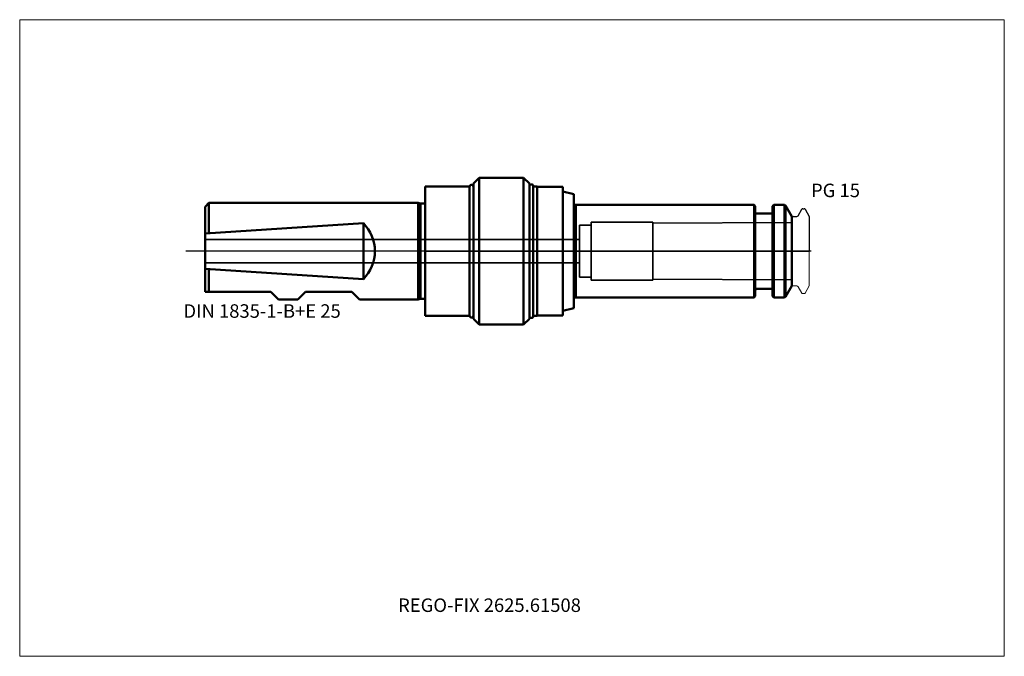
# Model space of a CAD drawing. Units: millimetres. Extents: x -105 to 150, y -105 to 60.
import ezdxf
from ezdxf.entities.mleader import LeaderData, LeaderLine
from ezdxf.lldxf.tags import DXFTag
from ezdxf.math import Vec2, Vec3

# ---------------------------------------------------------------- set-up
doc = ezdxf.new("R2010")
doc.units = ezdxf.units.MM
doc.layers.get('0').update_dxf_attribs({"plot": 0})
for name, color, linetype, lineweight in [('1', 4, 'Continuous', 50), ('3', 1, 'Dashed_narrow', 35), ('RFCOMP01', 3, 'Long_dashed_dotted_narrow', 18), ('SK1', 4, 'Continuous', 50), ('SK3', 1, 'Dashed_narrow', 35), ('SK4', 2, 'Long_dashed_dotted_narrow', 25)]:
    doc.layers.add(name, color=color, linetype=linetype, lineweight=lineweight)
for name, color, linetype, lineweight, plot in [('4', 2, 'Long_dashed_dotted_narrow', 25, False), ('INFMAINVIEW', 9, 'Continuous', 18, False), ('INFTOTAL', 9, 'Continuous', 18, False), ('NOCUT', 7, 'Continuous', 25, False)]:
    doc.layers.add(name, color=color, linetype=linetype, lineweight=lineweight, plot=plot)
doc.layers.add('SK6', color=5, linetype='Continuous')
doc.styles.add('SEACAD_Monospac821_BT', font='txt')
doc.styles.get("Standard").update_dxf_attribs({"font": 'Monospac821 BT'})
tags = doc.linetypes.add('Dashed_narrow', pattern=[9.525, 6.35, -3.175]).pattern_tags.tags
tags[6:7] = [DXFTag(74, 4), DXFTag(75, 0), DXFTag(340, '0'), DXFTag(46, 0.0), DXFTag(50, 0.0), DXFTag(44, 0.0), DXFTag(45, 0.0)]
tags[4:5] = [DXFTag(74, 4), DXFTag(75, 0), DXFTag(340, '0'), DXFTag(46, 0.0), DXFTag(50, 0.0), DXFTag(44, 0.0), DXFTag(45, 0.0)]
tags = doc.linetypes.add('Long_dashed_dotted_narrow', pattern=[28.575, 19.05, -3.175, 3.175, -3.175]).pattern_tags.tags
tags[10:11] = [DXFTag(74, 4), DXFTag(75, 0), DXFTag(340, '0'), DXFTag(46, 0.0), DXFTag(50, 0.0), DXFTag(44, 0.0), DXFTag(45, 0.0)]
tags[8:9] = [DXFTag(74, 4), DXFTag(75, 0), DXFTag(340, '0'), DXFTag(46, 0.0), DXFTag(50, 0.0), DXFTag(44, 0.0), DXFTag(45, 0.0)]
tags[6:7] = [DXFTag(74, 4), DXFTag(75, 0), DXFTag(340, '0'), DXFTag(46, 0.0), DXFTag(50, 0.0), DXFTag(44, 0.0), DXFTag(45, 0.0)]
tags[4:5] = [DXFTag(74, 4), DXFTag(75, 0), DXFTag(340, '0'), DXFTag(46, 0.0), DXFTag(50, 0.0), DXFTag(44, 0.0), DXFTag(45, 0.0)]

# ---------------------------------------------------------------- blocks, each defined once
blk = doc.blocks.new('_DOT')
at = {"color": 0}
blk.add_line((0, 0), (-1, 0), dxfattribs=at)
at = {"color": 0, "const_width": 0.333}
blk.add_lwpolyline([(-0.166, 0, 1), (0.166, 0, 1)], format="xyb", close=True, dxfattribs=at)

msp = doc.modelspace()

# ---------------------------------------------------------------- linework, layer by layer
at = {"layer": '1'}
for p, q in [((14, 19), (12.5, 17.5)), ((14, 19), (14, -19)), ((14, 19), (25.5, 19)), ((25.5, -19), (25.5, 19)), ((25.5, 19), (27, 17.5)), ((0, 16.75), (0, -16.75)), ((0, 16.75), (11.5, 16.75)), ((11.5, 16.75), (11.5, -16.75)), ((12.5, 17.5), (12.5, -16.75)), ((27, 17.5), (27, -17.5)), ((28, -16.8), (28, 16.8)), ((28, 16.75), (29, 16.75)), ((29, 16.75), (29, -16.75)), ((35.7, 16.65), (29, 16.65)), ((35.7, 16.65), (35.7, 15.5)), ((35.7, -15.5), (35.7, 15.5)), ((35.7, 15.5), (38.5, 14.75)), ((38.5, 14.75), (38.5, -14.75)), ((39, -12), (39, 12)), ((39, 12), (85.2, 12)), ((85.2, 12), (85.2, -12)), ((85.5, 11.7), (85.2, 12)), ((85.5, -11.7), (85.5, 11.7)), ((90.3, 12), (90, 11.7)), ((90, 11.7), (90, -11.7)), ((90.3, -12), (90.3, 12)), ((90.3, 12), (93.07, 12)), ((93.07, 12), (93.07, -12)), ((93.07, 12), (93.37, 11.83)), ((93.37, -11.83), (93.37, 11.83)), ((93.37, 11.83), (95, 9)), ((85.9, 9.75), (89.6, 9.75)), ((95, 9), (95, -9)), ((89.6, -9.75), (85.9, -9.75)), ((95, -9), (93.37, -11.83)), ((85.2, -12), (39, -12)), ((85.2, -12), (85.5, -11.7)), ((90, -11.7), (90.3, -12)), ((93.07, -12), (90.3, -12)), ((93.37, -11.83), (93.07, -12)), ((35.7, -15.5), (38.5, -14.75)), ((11.5, -16.75), (0, -16.75)), ((12.5, -16.75), (12.5, -17.5)), ((12.5, -17.5), (14, -19)), ((27, -17.5), (25.5, -19)), ((28, -16.75), (29, -16.75)), ((35.7, -16.65), (29, -16.65)), ((35.7, -15.5), (35.7, -16.65)), ((14, -19), (25.5, -19))]:
    msp.add_line(p, q, dxfattribs=at)
for centre, radius, start, end in [((12, 16.7), 0.5, 0, 180), ((27.5, 16.8), 0.5, 0, 180), ((39, 12.5), 0.5, 180, 270), ((85.9, 10.15), 0.4, 180, 270), ((89.6, 10.15), 0.4, 270, 0), ((85.9, -10.15), 0.4, 90, 180), ((89.6, -10.15), 0.4, 0, 90), ((39, -12.5), 0.5, 90, 180), ((12, -16.7), 0.5, 180, 0), ((27.5, -16.8), 0.5, 180, 0)]:
    msp.add_arc(centre, radius, start, end, dxfattribs=at)
at = {"layer": '3'}
for p, q in [((-57, 3), (40, 3)), ((-57, -3), (40, -3))]:
    msp.add_line(p, q, dxfattribs=at)
at = {"layer": '4'}
msp.add_line((95, 0), (0, 0), dxfattribs=at)
at = {"layer": 'INFMAINVIEW'}
for p, q in [((-105, -105), (-105, 60)), ((-105, 60), (150, 60)), ((150, 60), (150, -105)), ((150, -105), (-105, -105))]:
    msp.add_line(p, q, dxfattribs=at)
at = {"layer": 'INFTOTAL'}
for p, q in [((-105, 60), (150, 60)), ((-105, -105), (-105, 60)), ((150, 60), (150, -105)), ((150, -105), (-105, -105))]:
    msp.add_line(p, q, dxfattribs=at)
at = {"layer": 'NOCUT'}
for p, q in [((14, 19), (12.5, 17.5)), ((14, 19), (25.5, 19)), ((25.5, 19), (27, 17.5)), ((0, 16.75), (0, 0)), ((0, 16.75), (11.5, 16.75)), ((11.5, 16.75), (11.5, 16.7)), ((12.5, 17.5), (12.5, 16.7)), ((27, 17.5), (27, 16.8)), ((28, 16.75), (28, 16.8)), ((28, 16.75), (29, 16.75)), ((29, 16.75), (29, 16.65)), ((35.7, 16.65), (29, 16.65)), ((35.7, 16.65), (35.7, 15.5)), ((35.7, 15.5), (38.5, 14.75)), ((38.5, 14.75), (38.5, 12.5)), ((39, 12), (85.2, 12)), ((85.5, 11.7), (85.2, 12)), ((85.5, 10.15), (85.5, 11.7)), ((90.3, 12), (90, 11.7)), ((90, 11.7), (90, 10.15)), ((90.3, 12), (93.07, 12)), ((93.07, 12), (93.37, 11.83)), ((93.37, 11.83), (95, 9)), ((96.61, 9.2), (97.57, 10.85)), ((97.83, 11), (98.18, 11)), ((98.44, 10.85), (99.5, 9.02)), ((85.9, 9.75), (89.6, 9.75)), ((95, 9), (95, 8.7)), ((95.3, 9), (96.27, 9)), ((99.5, 9.02), (99.5, 0)), ((0, 0), (99.5, 0))]:
    msp.add_line(p, q, dxfattribs=at)
for centre, radius, start, end in [((12, 16.7), 0.5, 0, 180), ((27.5, 16.8), 0.5, 0, 180), ((39, 12.5), 0.5, 180, 270), ((97.83, 10.7), 0.3, 89.9633, 150), ((98.18, 10.7), 0.3, 30, 90.0367), ((85.9, 10.15), 0.4, 180, 270), ((89.6, 10.15), 0.4, 270, 0), ((95.3, 8.7), 0.3, 90, 180), ((96.27, 9.4), 0.4, 270.0588, 330)]:
    msp.add_arc(centre, radius, start, end, dxfattribs=at)
at = {"layer": 'RFCOMP01'}
for p, q in [((96.61, 9.2), (97.57, 10.85)), ((97.83, 11), (98.18, 11)), ((98.44, 10.85), (99.5, 9.02)), ((95.3, 9), (96.27, 9)), ((99.5, 9.02), (99.5, -9.02)), ((95.3, -9), (96.27, -9)), ((96.61, -9.2), (97.57, -10.85)), ((98.44, -10.85), (99.5, -9.02)), ((97.83, -11), (98.18, -11))]:
    msp.add_line(p, q, dxfattribs=at)
for centre, radius, start, end in [((97.83, 10.7), 0.3, 89.9633, 150), ((98.18, 10.7), 0.3, 30, 90.0367), ((95.3, 8.7), 0.3, 90, 180), ((96.27, 9.4), 0.4, 270.0588, 330), ((95.3, -8.7), 0.3, 180, 270), ((96.27, -9.4), 0.4, 30, 89.9412), ((97.83, -10.7), 0.3, 210, 270.0367), ((98.18, -10.7), 0.3, 269.9633, 330)]:
    msp.add_arc(centre, radius, start, end, dxfattribs=at)
at = {"layer": 'SK1'}
for p, q in [((-56, 12.5), (-57, 11.5)), ((-57, 0), (-57, 11.5)), ((-56, 4.68), (-56, 12.5)), ((-56, 12.5), (-1.83, 12.5)), ((-1.83, 12.5), (-1.83, -12.5)), ((-1.24, 12.34), (-1.83, 12.5)), ((-1.24, -12.34), (-1.24, 12.34)), ((0, 12.34), (-1.24, 12.34)), ((-57, 4.61), (-16, 7.24)), ((-16, 7.24), (-16, 0)), ((-57, -10.5), (-57, 0)), ((-16, 0), (-16, -7.24)), ((-57, -10.5), (-57, -4.61)), ((-16, -7.24), (-57, -4.61)), ((-56, -10.5), (-56, -4.68)), ((-40, -10.5), (-57, -10.5)), ((-38, -12.5), (-40, -10.5)), ((-33, -12.5), (-38, -12.5)), ((-31, -10.5), (-33, -12.5)), ((-19, -10.5), (-31, -10.5)), ((-17, -12.5), (-19, -10.5)), ((-1.83, -12.5), (-17, -12.5)), ((-1.83, -12.5), (-1.24, -12.34)), ((-1.24, -12.34), (0, -12.34))]:
    msp.add_line(p, q, dxfattribs=at)
for start, end in [(0.0002, 44.9922), (315.0078, 359.9998)]:
    msp.add_arc((-23.25, 0), 10.25, start, end, dxfattribs=at)
at = {"layer": 'SK3'}
for p, q in [((40, 6.75), (43, 6.75)), ((40, 3), (40, 6.75)), ((43, 6.75), (43, 7.5)), ((59, 7.5), (43, 7.5)), ((43, -6.75), (43, 6.75)), ((59, 7.27), (59, 7.5)), ((95, 7.45), (59, 7.27)), ((59, -7.27), (59, 7.27)), ((40, 3), (40, -3)), ((40, -3), (40, -6.75)), ((40, -6.75), (43, -6.75)), ((43, -7.5), (43, -6.75)), ((43, -7.5), (59, -7.5)), ((59, -7.5), (59, -7.27)), ((95, -7.45), (59, -7.27))]:
    msp.add_line(p, q, dxfattribs=at)
at = {"layer": 'SK4'}
msp.add_line((100, 0), (-62, 0), dxfattribs=at)

# ---------------------------------------------------------------- texts
at = {"layer": 'SK6', "style": 'SEACAD_Monospac821_BT'}
msp.add_text('PG 15', height=3.5, dxfattribs=at).set_placement((99.94, 14))

# ---------------------------------------------------------------- leaders
at = {"layer": 'SK6'}
ml = msp.add_multileader_mtext('Standard', dxfattribs=at)
ml.set_content('{\\pxsm0.9;\\fMonospac821 BT|b0||i0||c0|p34;\\W1.;DIN 1835-1-B+E 25\\P}', color=256)
ml.set_leader_properties()
ml.set_arrow_properties(name='DOT')
ml.build(insert=Vec2(0, 0))
ml.multileader.update_dxf_attribs({"leader_type": 0, "dogleg_length": 0, "arrow_head_size": 3.5})
ctx = ml.context
ctx.base_point, ctx.char_height, ctx.arrow_head_size, ctx.landing_gap_size = Vec3(-64.59, -15.56), 3.5, 3.5, 1.23
ctx.mtext.insert = Vec3(-62.59, -13.76)
ml = msp.add_multileader_mtext('Standard', dxfattribs=at)
ml.set_content('{\\pxsm0.9;\\fMonospac821 BT|b0||i0||c0|p34;\\W1.;REGO-FIX 2625.61508\\P}', color=256)
ml.set_leader_properties()
ml.set_arrow_properties(name='DOT')
ml.build(insert=Vec2(0, 0))
ml.multileader.update_dxf_attribs({"leader_type": 0, "dogleg_length": 0, "arrow_head_size": 3.5})
ctx = ml.context
ctx.base_point, ctx.char_height, ctx.arrow_head_size, ctx.landing_gap_size = Vec3(-10.5, -60.05), 3.5, 3.5, 1.23
ctx.mtext.insert = Vec3(-7, -90)

doc.saveas('drawing.dxf')
